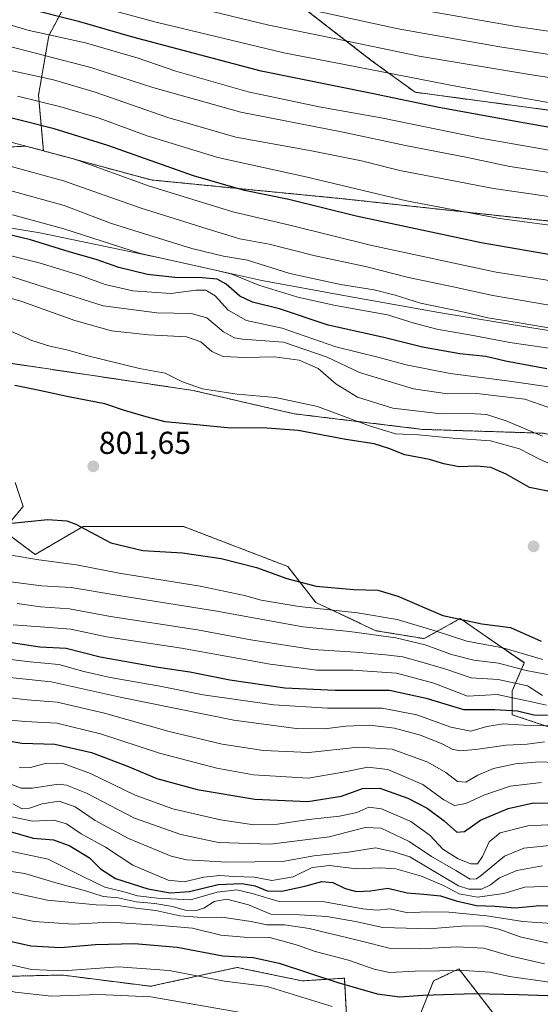
# Model space of a CAD drawing. Units: metres. Extents: x 596954 to 600401, y 4747622 to 4749985.
# Drawn here: x 597179 to 597343, y 4748411 to 4748723 of the extents above; entities that cross this region are included whole.
import ezdxf
from ezdxf.enums import TextEntityAlignment as Align

# ---------------------------------------------------------------- set-up
doc = ezdxf.new("R2010")
doc.units = ezdxf.units.M
doc.header["$MEASUREMENT"] = 0
doc.linetypes.add('TRAZOS', pattern=[0.75, 0.5, -0.25])
for name, color, linetype, lineweight in [('Arbolado forestal', 92, 'TRAZOS', 0), ('Arbolado forestal CxS', 92, 'Continuous', 0), ('Carátula', 7, 'Continuous', 5), ('Comarca', 2, 'Continuous', 13), ('Comarca CxS', 133, 'Continuous', 0), ('Curva de nivel maestra', 36, 'Continuous', 30), ('Curva de nivel normal', 36, 'Continuous', 0), ('Entidad de ámbito territorial', 19, 'Continuous', 0), ('Entidad de ámbito territorial CxS', 92, 'Continuous', 0), ('Municipio', 9, 'Continuous', 13), ('Municipio CxS', 142, 'Continuous', 0), ('Pastizal CxS', 92, 'Continuous', 0), ('Punto de cota en terreno', 7, 'Continuous', 0), ('Roquedo', 95, 'Continuous', 0), ('Roquedo CxS', 135, 'Continuous', 0), ('Rótulo de punto de cota en terreno', 19, 'Continuous', 0)]:
    doc.layers.add(name, color=color, linetype=linetype, lineweight=lineweight)
doc.styles.add('Arial', font='txt', dxfattribs={"height": 0.2})

# ---------------------------------------------------------------- blocks, each defined once
blk = doc.blocks.new('*U167')
at = {"layer": 'Curva de nivel normal', "color": 36, "linetype": 'Continuous', "lineweight": 0}
for points in [[(597170.59, 4748515.06, 765), (597188.72, 4748513.1, 765), (597210.62, 4748508.34, 765), (597246.56, 4748501.01, 765), (597266.22, 4748498.36, 765), (597275.22, 4748498.32, 765), (597281.88, 4748499.17, 765), (597289.48, 4748499.41, 765), (597297.26, 4748498.51, 765), (597305.48, 4748496.28, 765), (597312.55, 4748493.46, 765), (597315.55, 4748491.82, 765), (597317.92, 4748491.37, 765), (597323.04, 4748491.76, 765), (597332.59, 4748493.16, 765), (597339.22, 4748493.44, 765), (597344.75, 4748494.14, 765)], [(597354.09, 4748623.78, 765), (597336.02, 4748626.86, 765), (597326.79, 4748628.26, 765), (597319.35, 4748630.09, 765), (597305.5, 4748632.98, 765), (597297.54, 4748635.47, 765), (597290.88, 4748637.19, 765), (597280.22, 4748638.87, 765), (597264.22, 4748642.35, 765), (597250.88, 4748646.52, 765), (597243.23, 4748647.77, 765), (597233.26, 4748650.17, 765), (597216.56, 4748655.41, 765), (597207.53, 4748658.22, 765), (597192.85, 4748663.8, 765), (597174.99, 4748668.79, 765)]]:
    blk.add_polyline3d(points, dxfattribs=at)
blk = doc.blocks.new('*U170')
at = {"layer": 'Curva de nivel normal', "color": 36, "linetype": 'Continuous', "lineweight": 0}
for points in [[(597171.78, 4748460.46, 720), (597187.87, 4748457.06, 720), (597198.59, 4748451.68, 720), (597205.71, 4748448.24, 720), (597212.15, 4748446.58, 720), (597216.1, 4748445.4, 720), (597222.43, 4748444.74, 720), (597232.83, 4748444.15, 720), (597241.28, 4748446.66, 720), (597247.48, 4748447.38, 720), (597252.28, 4748446.16, 720), (597260.88, 4748443.66, 720), (597275.14, 4748443.52, 720), (597287.24, 4748441.33, 720), (597291.81, 4748440.88, 720), (597295.88, 4748441.3, 720), (597301.55, 4748440.06, 720), (597307.44, 4748440.37, 720), (597314.46, 4748440.33, 720), (597326.47, 4748439.11, 720), (597337.88, 4748437.28, 720), (597356.21, 4748436.02, 720)], [(597557.22, 4748661.08, 720), (597527.18, 4748665.54, 720), (597511.9, 4748669, 720), (597494.9, 4748672.12, 720), (597475.43, 4748674.72, 720), (597449, 4748677.37, 720), (597421.28, 4748681.52, 720), (597374.71, 4748691.32, 720), (597317.24, 4748701.48, 720), (597281.46, 4748708.46, 720), (597262.29, 4748712.07, 720), (597221.98, 4748721.79, 720), (597199.21, 4748727.93, 720), (597183.52, 4748732.42, 720), (597164.21, 4748740.28, 720)]]:
    blk.add_polyline3d(points, dxfattribs=at)
blk = doc.blocks.new('*U181')
at = {"layer": 'Curva de nivel normal', "color": 36, "linetype": 'Continuous', "lineweight": 0}
blk.add_polyline3d([(596975.1413, 4748459.6354, 690), (596983.78, 4748457.67, 690), (596997.22, 4748455.69, 690), (597011.55, 4748451.62, 690), (597020.71, 4748450.49, 690), (597033.58, 4748447.78, 690), (597047.77, 4748443.9, 690), (597060.22, 4748441.59, 690), (597067.2, 4748441.04, 690), (597072.22, 4748440.09, 690), (597080.56, 4748438.78, 690), (597093.55, 4748435.65, 690), (597106.67, 4748431.18, 690), (597117.7, 4748426.99, 690), (597131.97, 4748426.47, 690), (597140.98, 4748425.26, 690), (597148.4, 4748423.61, 690), (597161.97, 4748418.89, 690), (597177.36, 4748414.93, 690), (597188.75, 4748413.71, 690), (597203.69, 4748414.22, 690), (597220.3, 4748413.49, 690), (597257.74, 4748407, 690)], dxfattribs=at)
blk = doc.blocks.new('*U191')
at = {"layer": 'Curva de nivel normal', "color": 36, "linetype": 'Continuous', "lineweight": 0}
for points in [[(597175.98, 4748446.63, 710), (597187.62, 4748444.07, 710), (597202.98, 4748442.56, 710), (597209.88, 4748442.4, 710), (597215.55, 4748441.52, 710), (597221.89, 4748440.81, 710), (597229.42, 4748439.12, 710), (597236.36, 4748438.6, 710), (597242.69, 4748438.66, 710), (597251.99, 4748437.3, 710), (597256.99, 4748436.29, 710), (597262.48, 4748436.23, 710), (597270.33, 4748435.09, 710), (597286.46, 4748431.21, 710), (597295.58, 4748428.89, 710), (597305.37, 4748428.68, 710), (597317.05, 4748429.37, 710), (597325.51, 4748428.87, 710), (597333.78, 4748426.5, 710), (597344.68, 4748423.92, 710)], [(597561.08, 4748675.12, 710), (597535.1, 4748679.4, 710), (597516.58, 4748683.67, 710), (597497.43, 4748687.84, 710), (597452, 4748694.64, 710), (597390.52, 4748704.78, 710), (597330.58, 4748714.01, 710), (597298.43, 4748719.68, 710), (597275.72, 4748724.69, 710), (597256.2, 4748728.68, 710), (597241.36, 4748732.02, 710), (597223.78, 4748735.69, 710), (597196.62, 4748743.14, 710), (597178.9, 4748749.24, 710), (597165.88, 4748755.17, 710)]]:
    blk.add_polyline3d(points, dxfattribs=at)
blk = doc.blocks.new('*U192')
at = {"layer": 'Curva de nivel normal', "color": 36, "linetype": 'Continuous', "lineweight": 0}
for points in [[(597176.67, 4748474.58, 735), (597179.41, 4748473.08, 735), (597181.88, 4748473.17, 735), (597185.88, 4748474.6, 735), (597191.34, 4748475.41, 735), (597196.4, 4748473.58, 735), (597202.68, 4748469.28, 735), (597213.22, 4748463.56, 735), (597222.34, 4748459.84, 735), (597226.73, 4748457.98, 735), (597231.6, 4748456.83, 735), (597237.25, 4748456.57, 735), (597244.14, 4748456.12, 735), (597253.22, 4748456.21, 735), (597261.88, 4748456.28, 735), (597271.83, 4748458.12, 735), (597282.72, 4748459.25, 735), (597291.28, 4748460.59, 735), (597297.04, 4748459.35, 735), (597302.12, 4748457.79, 735), (597317.55, 4748448.64, 735), (597320.77, 4748447.51, 735), (597324.81, 4748447.57, 735), (597327.62, 4748448.9, 735), (597330.48, 4748451.16, 735), (597336, 4748453.5, 735), (597344.09, 4748454.99, 735)], [(597557.88, 4748640.38, 735), (597542.88, 4748642.01, 735), (597513.6, 4748647.28, 735), (597495.68, 4748651.42, 735), (597481.23, 4748654.34, 735), (597465.29, 4748655.82, 735), (597441.55, 4748656.71, 735), (597414.01, 4748660.85, 735), (597371.26, 4748669.61, 735), (597347.6, 4748674.02, 735), (597333.74, 4748676.14, 735), (597319.88, 4748679.11, 735), (597300.78, 4748682.84, 735), (597281.07, 4748686.99, 735), (597248.68, 4748693.32, 735), (597220.9, 4748701.2, 735), (597201.34, 4748707.45, 735), (597171.9, 4748715.08, 735)]]:
    blk.add_polyline3d(points, dxfattribs=at)
blk = doc.blocks.new('*U202')
at = {"layer": 'Curva de nivel normal', "color": 36, "linetype": 'Continuous', "lineweight": 0}
for points in [[(597178.64, 4748485.96, 745), (597182.22, 4748486.01, 745), (597187.3, 4748487.38, 745), (597192.57, 4748487.27, 745), (597201.24, 4748484.12, 745), (597215.33, 4748477.25, 745), (597227.19, 4748473.01, 745), (597242.25, 4748469.5, 745), (597252.88, 4748467.9, 745), (597260.32, 4748468.11, 745), (597270.17, 4748469.58, 745), (597279.87, 4748470.6, 745), (597285.44, 4748471.86, 745), (597289.22, 4748473.46, 745), (597293.22, 4748472.94, 745), (597302.45, 4748468.94, 745), (597308.62, 4748464.53, 745), (597312.61, 4748460.19, 745), (597317.38, 4748457.11, 745), (597321.38, 4748455.62, 745), (597323.5, 4748455.56, 745), (597325.11, 4748457.86, 745), (597327.23, 4748462.56, 745), (597330.68, 4748465.39, 745), (597339.42, 4748467.56, 745), (597350.02, 4748468.13, 745)], [(597557.55, 4748626.21, 745), (597545.55, 4748627.25, 745), (597533.22, 4748629.48, 745), (597511.55, 4748632.78, 745), (597489.22, 4748636.89, 745), (597473.88, 4748638.18, 745), (597460.04, 4748638.07, 745), (597441.87, 4748640.21, 745), (597426.75, 4748643.07, 745), (597410.56, 4748645.58, 745), (597396.79, 4748648.26, 745), (597377.43, 4748651.6, 745), (597347.1, 4748657.46, 745), (597330.46, 4748659.73, 745), (597301.14, 4748665.26, 745), (597269.25, 4748672.91, 745), (597241.42, 4748678.98, 745), (597219.1, 4748685.85, 745), (597203.94, 4748691.44, 745), (597191.78, 4748695.06, 745), (597178.1, 4748698.4, 745)]]:
    blk.add_polyline3d(points, dxfattribs=at)
blk = doc.blocks.new('*U207')
at = {"layer": 'Curva de nivel normal', "color": 36, "linetype": 'Continuous', "lineweight": 0}
for points in [[(597163.55, 4748441.37, 705), (597183.35, 4748437.36, 705), (597195.84, 4748436.44, 705), (597207.35, 4748437.12, 705), (597222.3, 4748436.22, 705), (597233.43, 4748435.22, 705), (597242.41, 4748432.97, 705), (597249.76, 4748432.37, 705), (597257.94, 4748432.27, 705), (597266.6, 4748429.87, 705), (597272.18, 4748427.82, 705), (597282.73, 4748425.15, 705), (597290.86, 4748422.28, 705), (597295.74, 4748421.24, 705), (597303.85, 4748421.6, 705), (597319.25, 4748421.84, 705), (597327.5, 4748421.27, 705), (597333.61, 4748419.92, 705), (597345.58, 4748418.22, 705), (597360.5, 4748416.8, 705), (597368.39, 4748414.37, 705), (597387.75, 4748410.8, 705)], [(597553.89, 4748683.22, 705), (597530.87, 4748687.82, 705), (597504.21, 4748694.59, 705), (597454.31, 4748702.82, 705), (597436.9, 4748705.14, 705), (597414.75, 4748708.44, 705), (597396.39, 4748711.05, 705), (597376.84, 4748714.44, 705), (597335.08, 4748720.53, 705), (597303.21, 4748726.11, 705), (597285.18, 4748730.15, 705), (597268.85, 4748733.5, 705), (597245.16, 4748738.69, 705), (597226.89, 4748742.34, 705), (597215.85, 4748745.02, 705), (597207.04, 4748747.02, 705), (597197.12, 4748750.07, 705), (597183.96, 4748755.06, 705), (597171.63, 4748760.84, 705)]]:
    blk.add_polyline3d(points, dxfattribs=at)
blk = doc.blocks.new('5PATER')
at = {"layer": 'Carátula', "linetype": 'Continuous', "lineweight": 5}
h = blk.add_hatch(color=250, dxfattribs=at)
edge = h.paths.add_edge_path()
edge.add_ellipse((0, 0.01), major_axis=(-1.33, -1.34), ratio=0.999422, start_angle=0, end_angle=360)

msp = doc.modelspace()

# ---------------------------------------------------------------- linework, layer by layer
at = {"layer": 'Arbolado forestal', "color": 92, "linetype": 'TRAZOS', "lineweight": 0}
for points in [[(597522.61, 4748769, 650.8), (597483.8, 4748694.05, 706.96), (597449.59, 4748680.11, 717.79), (597303.8, 4748699.65, 722.45), (597289.97, 4748709.74, 717.43), (597269.84, 4748725.32, 710.25), (597245.81, 4748735.72, 706.55), (597220.48, 4748742.86, 705.16), (597199.7, 4748739.61, 711.3), (597188.01, 4748717.53, 730.16), (597184.76, 4748698.7, 743.44), (597186.32, 4748681.11, 754.83)], [(597522.61, 4748769, 650.8), (597483.8, 4748694.05, 706.96), (597449.59, 4748680.11, 717.79), (597303.8, 4748699.65, 722.45), (597289.97, 4748709.74, 717.43), (597269.84, 4748725.32, 710.25), (597245.81, 4748735.72, 706.55), (597220.48, 4748742.86, 705.16), (597199.7, 4748739.61, 711.3), (597188.01, 4748717.53, 730.16), (597184.76, 4748698.7, 743.44), (597186.32, 4748681.11, 754.83)], [(597186.32, 4748681.11, 754.83), (597184.51, 4748681.6, 754.79), (597180.77, 4748682.61, 754.67), (597174.89, 4748682.27, 755.7), (597157.21, 4748690.47, 754.24), (597135.92, 4748700.49, 755.02), (597117.77, 4748709.26, 755.72), (597109, 4748713.01, 757.7), (597096.83, 4748719.8, 761.9)], [(597575.23, 4748565.98, 785.16), (597502.74, 4748569.66, 791.04), (597472.02, 4748572.12, 789.81), (597451.14, 4748573.35, 790.58), (597405.67, 4748574.58, 796.5), (597389.7, 4748581.95, 789.93), (597344.24, 4748591.78, 789.17), (597306.15, 4748593.01, 794.21), (597265.6, 4748597.93, 796.94), (597233.66, 4748605.3, 795.5), (597175.91, 4748613.9, 798.01), (597127.99, 4748618.81, 806.99), (597072.7, 4748624.96, 811.04), (597029.7, 4748638.47, 814.04), (597011.27, 4748653.22, 811.24), (597008.81, 4748667.96, 805.85), (596979.79, 4748689.73, 798.79), (596972.62, 4748690.96, 799.85), (596971.87, 4748691.02, 800.03)], [(597717.35, 4748672.72, 706.23), (597695.32, 4748671.82, 709.15), (597672.56, 4748664.41, 716.31), (597672.77, 4748652.34, 724.73), (597676.89, 4748634.63, 735.7), (597682.1, 4748625.29, 741.13), (597622.94, 4748629.18, 741.26), (597537.79, 4748626.33, 746.5), (597487.48, 4748631.11, 748.69), (597424.93, 4748649.59, 740.42), (597374.86, 4748656.27, 742.42), (597342.69, 4748659.25, 744.29), (597280.9, 4748665.97, 747.05), (597220.37, 4748671.9, 753.15), (597186.32, 4748681.11, 754.83)], [(597717.35, 4748672.72, 706.23), (597695.32, 4748671.82, 709.15), (597672.56, 4748664.41, 716.31), (597672.77, 4748652.34, 724.73), (597676.89, 4748634.63, 735.7), (597682.1, 4748625.29, 741.13), (597622.94, 4748629.18, 741.26), (597537.79, 4748626.33, 746.5), (597487.48, 4748631.11, 748.69), (597424.93, 4748649.59, 740.42), (597374.86, 4748656.27, 742.42), (597342.69, 4748659.25, 744.29), (597280.9, 4748665.97, 747.05), (597220.37, 4748671.9, 753.15), (597186.32, 4748681.11, 754.83)], [(597177.37, 4748576.24, 801.48), (597179.91, 4748568.64, 800.71), (597173.57, 4748561.03, 799.1), (597183.71, 4748553.42, 795.62), (597198.92, 4748562.3, 799.88), (597230.6, 4748562.3, 802.63), (597263.56, 4748549.62, 801.08), (597272.43, 4748538.21, 796.43), (597291.44, 4748529.33, 790.52), (597306.65, 4748526.8, 791.68), (597318.06, 4748533.14, 800.71), (597338.33, 4748519.19, 792.08), (597334.53, 4748510.32, 781.78), (597334.53, 4748502.71, 773.06), (597353.54, 4748496.37, 767.81)], [(597282.32, 4748404.02, 691.71), (597281.46, 4748419.4, 701.02), (597268.12, 4748418.54, 697.8), (597256.74, 4748420.91, 697.03), (597247.61, 4748422.82, 697.84), (597225.07, 4748417.89, 692.35), (597220.25, 4748416.83, 691.34), (597194.31, 4748420.12, 693.6), (597193.3, 4748420.24, 693.73), (597192.15, 4748420.39, 693.88), (597155.12, 4748419.54, 688.73)], [(597334.46, 4748400.6, 691.94), (597317.65, 4748422.34, 705.16), (597309.67, 4748418.54, 702.76), (597305.3, 4748407.57, 695.57)]]:
    msp.add_polyline3d(points, dxfattribs=at)
at = {"layer": 'Arbolado forestal CxS', "color": 92, "linetype": 'Continuous', "lineweight": 0}
for points in [[(597622.94, 4748629.18, 741.26), (597537.79, 4748626.33, 746.5), (597487.48, 4748631.11, 748.69), (597424.93, 4748649.59, 740.42), (597374.86, 4748656.27, 742.42), (597342.69, 4748659.25, 744.29), (597280.9, 4748665.97, 747.05), (597220.37, 4748671.9, 753.15), (597186.32, 4748681.11, 754.83), (597184.76, 4748698.7, 743.44), (597188.01, 4748717.53, 730.16), (597199.7, 4748739.61, 711.3), (597220.48, 4748742.86, 705.16), (597245.81, 4748735.71, 706.55), (597269.84, 4748725.32, 710.25), (597289.97, 4748709.74, 717.43), (597303.8, 4748699.65, 722.45), (597449.59, 4748680.11, 717.79), (597483.8, 4748694.05, 706.96), (597522.61, 4748769, 650.8), (597531.54, 4748759.09, 656.44), (597549.07, 4748748.7, 662.02)], [(597522.61, 4748769, 650.8), (597483.8, 4748694.05, 706.96), (597449.59, 4748680.11, 717.79), (597303.8, 4748699.65, 722.45), (597289.97, 4748709.74, 717.43), (597269.84, 4748725.32, 710.25)], [(597199.7, 4748739.61, 711.3), (597188.01, 4748717.53, 730.16), (597184.76, 4748698.7, 743.44), (597186.32, 4748681.11, 754.83), (597184.51, 4748681.6, 754.79), (597180.77, 4748682.61, 754.67), (597174.89, 4748682.27, 755.7)], [(597174.89, 4748682.27, 755.7), (597180.77, 4748682.61, 754.67), (597184.51, 4748681.6, 754.79), (597186.32, 4748681.11, 754.83), (597220.37, 4748671.9, 753.15), (597280.9, 4748665.97, 747.05), (597342.69, 4748659.25, 744.29), (597374.86, 4748656.27, 742.42), (597424.93, 4748649.59, 740.42), (597487.48, 4748631.11, 748.69), (597537.79, 4748626.33, 746.5), (597622.94, 4748629.18, 741.26)], [(597575.23, 4748565.98, 785.16), (597502.74, 4748569.66, 791.04), (597472.02, 4748572.12, 789.81), (597451.14, 4748573.35, 790.58), (597405.68, 4748574.58, 796.5), (597389.7, 4748581.95, 789.93), (597344.24, 4748591.78, 789.17), (597306.15, 4748593.01, 794.21), (597265.61, 4748597.93, 796.94), (597233.66, 4748605.3, 795.5), (597175.91, 4748613.9, 798.01)], [(597177.37, 4748576.24, 801.48), (597179.91, 4748568.63, 800.71), (597173.57, 4748561.03, 799.1), (597183.71, 4748553.42, 795.62), (597198.92, 4748562.3, 799.88), (597230.6, 4748562.3, 802.63), (597263.56, 4748549.62, 801.08), (597272.43, 4748538.21, 796.43), (597291.44, 4748529.33, 790.52), (597306.65, 4748526.8, 791.68), (597318.06, 4748533.14, 800.71), (597338.33, 4748519.19, 792.08), (597334.53, 4748510.32, 781.78), (597334.53, 4748502.71, 773.06), (597353.54, 4748496.37, 767.81)], [(597282.32, 4748404.02, 691.71), (597281.46, 4748419.4, 701.02), (597268.13, 4748418.54, 697.8), (597256.74, 4748420.91, 697.03), (597247.61, 4748422.81, 697.84), (597225.07, 4748417.89, 692.35), (597220.25, 4748416.83, 691.34), (597194.31, 4748420.12, 693.6), (597193.3, 4748420.24, 693.73), (597192.15, 4748420.39, 693.88), (597155.12, 4748419.54, 688.73)], [(597334.46, 4748400.6, 691.94), (597317.65, 4748422.34, 705.16), (597309.67, 4748418.54, 702.76), (597305.3, 4748407.57, 695.57)]]:
    msp.add_polyline3d(points, dxfattribs=at)
at = {"layer": 'Comarca', "color": 2, "linetype": 'Continuous', "lineweight": 13}
msp.add_polyline3d([(597579.35, 4748591.73, 773.66), (597505.46, 4748602.04, 768.74), (597446.86, 4748610.13, 764.76), (597419.36, 4748613.13, 769.71), (597376.04, 4748619.5, 766.37), (597340.73, 4748625.14, 765.23), (597311.29, 4748630.01, 765.67), (597281.84, 4748635.26, 766.96), (597255.32, 4748640.06, 768.3), (597223.16, 4748647.29, 769.02), (597185.14, 4748655.16, 772.2), (597134.02, 4748663.66, 784.67), (597093.6, 4748671.1, 789.87), (597075.13, 4748673.52, 791.8), (597058.93, 4748676.88, 792.59), (597029.62, 4748681.5, 795.16), (597002.85, 4748685.78, 798.51), (596972.64, 4748690.98, 799.82), (596971.87, 4748691.04, 800.01)], dxfattribs=at)
msp.add_polyline3d([(597579.35, 4748591.73, 773.66), (597505.46, 4748602.04, 768.74), (597446.86, 4748610.13, 764.76), (597419.36, 4748613.13, 769.71), (597376.04, 4748619.5, 766.37), (597340.73, 4748625.14, 765.23), (597311.29, 4748630.01, 765.67), (597281.84, 4748635.26, 766.96), (597255.32, 4748640.06, 768.3), (597223.16, 4748647.29, 769.02), (597185.14, 4748655.16, 772.2), (597134.02, 4748663.66, 784.67), (597093.6, 4748671.1, 789.87), (597075.13, 4748673.52, 791.8), (597058.93, 4748676.88, 792.59), (597029.62, 4748681.5, 795.16), (597002.85, 4748685.78, 798.51), (596972.64, 4748690.98, 799.82), (596971.87, 4748691.04, 800.01)], dxfattribs=at)
at = {"layer": 'Comarca CxS', "color": 133, "linetype": 'Continuous', "lineweight": 0}
for points in [[(597579.35, 4748591.73, 773.66), (597505.46, 4748602.04, 768.74), (597446.86, 4748610.13, 764.76), (597419.36, 4748613.13, 769.71), (597376.04, 4748619.5, 766.37), (597340.73, 4748625.14, 765.23), (597311.29, 4748630.01, 765.67), (597281.84, 4748635.26, 766.96), (597255.32, 4748640.06, 768.3), (597223.16, 4748647.29, 769.02), (597185.14, 4748655.16, 772.2), (597134.02, 4748663.66, 784.67), (597093.6, 4748671.1, 789.87), (597075.13, 4748673.52, 791.8), (597058.93, 4748676.88, 792.59), (597029.62, 4748681.5, 795.16), (597002.85, 4748685.78, 798.51), (596972.64, 4748690.98, 799.82), (596971.87, 4748691.04, 800.01), (596954.3, 4749935.9, 519.62)], [(597579.35, 4748591.73, 773.66), (597505.46, 4748602.04, 768.74), (597446.86, 4748610.13, 764.76), (597419.36, 4748613.13, 769.71), (597376.04, 4748619.5, 766.37), (597340.73, 4748625.14, 765.23), (597311.29, 4748630.01, 765.67), (597281.84, 4748635.26, 766.96), (597255.32, 4748640.06, 768.3), (597223.16, 4748647.29, 769.02), (597185.14, 4748655.16, 772.2), (597134.02, 4748663.66, 784.67), (597093.6, 4748671.1, 789.87), (597075.13, 4748673.52, 791.8), (597058.93, 4748676.88, 792.59), (597029.62, 4748681.5, 795.16), (597002.85, 4748685.78, 798.51), (596972.64, 4748690.98, 799.82), (596971.87, 4748691.04, 800.01), (596954.3, 4749935.9, 519.62)], [(596986.96, 4747622.47, 464.42), (596971.87, 4748691.04, 800.01), (596972.64, 4748690.98, 799.82), (597002.85, 4748685.78, 798.51), (597029.62, 4748681.5, 795.16), (597058.93, 4748676.88, 792.59), (597075.13, 4748673.52, 791.8), (597093.6, 4748671.1, 789.87), (597134.02, 4748663.66, 784.67), (597185.14, 4748655.16, 772.2), (597223.16, 4748647.29, 769.02), (597255.32, 4748640.06, 768.3), (597281.84, 4748635.26, 766.96), (597311.29, 4748630.01, 765.67), (597340.73, 4748625.14, 765.23), (597376.04, 4748619.5, 766.37), (597419.36, 4748613.13, 769.71), (597446.86, 4748610.13, 764.76), (597505.46, 4748602.04, 768.74), (597579.35, 4748591.73, 773.66)], [(596986.96, 4747622.47, 464.42), (596971.87, 4748691.04, 800.01), (596972.64, 4748690.98, 799.82), (597002.85, 4748685.78, 798.51), (597029.62, 4748681.5, 795.16), (597058.93, 4748676.88, 792.59), (597075.13, 4748673.52, 791.8), (597093.6, 4748671.1, 789.87), (597134.02, 4748663.66, 784.67), (597185.14, 4748655.16, 772.2), (597223.16, 4748647.29, 769.02), (597255.32, 4748640.06, 768.3), (597281.84, 4748635.26, 766.96), (597311.29, 4748630.01, 765.67), (597340.73, 4748625.14, 765.23), (597376.04, 4748619.5, 766.37), (597419.36, 4748613.13, 769.71), (597446.86, 4748610.13, 764.76), (597505.46, 4748602.04, 768.74), (597579.35, 4748591.73, 773.66)]]:
    msp.add_polyline3d(points, dxfattribs=at)
at = {"layer": 'Curva de nivel maestra', "color": 36, "linetype": 'Continuous', "lineweight": 30}
for points in [[(597568.16, 4748653.43, 725), (597545.64, 4748655.3, 725), (597520.85, 4748658.84, 725), (597507.66, 4748661.51, 725), (597496.91, 4748664.34, 725), (597482.87, 4748666.92, 725), (597462.82, 4748669.13, 725), (597427.96, 4748673.08, 725), (597378.75, 4748682.76, 725), (597338.58, 4748689.89, 725), (597311.27, 4748694.85, 725), (597290.17, 4748699.24, 725), (597255.14, 4748706.35, 725), (597214.61, 4748717.12, 725), (597197.86, 4748721.96, 725), (597180.67, 4748726.26, 725), (597165.63, 4748731.76, 725)], [(597350.27, 4748647.58, 750), (597324.67, 4748652.02, 750), (597285.15, 4748660.46, 750), (597263.88, 4748665.75, 750), (597249.88, 4748668.6, 750), (597233.74, 4748673.22, 750), (597206.64, 4748682.8, 750), (597189.69, 4748688.08, 750), (597170, 4748693.08, 750)], [(597345.47, 4748612.15, 775), (597332.42, 4748614.54, 775), (597326.14, 4748616.11, 775), (597317.98, 4748616.9, 775), (597306.11, 4748619.03, 775), (597293.91, 4748622.09, 775), (597276.34, 4748625.95, 775), (597260.92, 4748631.18, 775), (597252.45, 4748633.25, 775), (597248.44, 4748635.15, 775), (597244.1, 4748638.93, 775), (597241.21, 4748640.52, 775), (597236.52, 4748640.98, 775), (597227.88, 4748641, 775), (597219.22, 4748642.03, 775), (597210.16, 4748644.25, 775), (597203, 4748646.72, 775), (597194.5, 4748649.14, 775), (597182.22, 4748652.97, 775), (597171.22, 4748655.63, 775)], [(597349.97, 4748572.61, 800), (597339.93, 4748574.57, 800), (597332.58, 4748578.86, 800), (597327.73, 4748580.98, 800), (597323.24, 4748581.34, 800), (597317.71, 4748581.16, 800), (597312.84, 4748582.15, 800), (597308.37, 4748583.5, 800), (597300.54, 4748584.91, 800), (597295.53, 4748586.98, 800), (597290.88, 4748588.44, 800), (597281.87, 4748589.75, 800), (597266.88, 4748592.62, 800), (597255.55, 4748593.44, 800), (597245.46, 4748593.38, 800), (597234.86, 4748594.47, 800), (597224.8, 4748595.38, 800), (597218.84, 4748596.98, 800), (597212, 4748598.93, 800), (597205.74, 4748601.04, 800), (597194.3, 4748603.28, 800), (597184.57, 4748605.46, 800), (597177.28, 4748606.9, 800)], [(597175.29, 4748563.27, 800), (597187.69, 4748564.51, 800), (597193.69, 4748564.07, 800), (597196.61, 4748562.99, 800), (597207.6, 4748557.1, 800), (597217.72, 4748554.7, 800), (597230.28, 4748553.92, 800), (597242.54, 4748552.18, 800), (597253.65, 4748549.35, 800), (597263.28, 4748545.83, 800), (597272.56, 4748543.43, 800), (597284.4, 4748542.36, 800), (597292.02, 4748542.16, 800), (597298.34, 4748540.29, 800), (597312.62, 4748534.13, 800), (597324.88, 4748531.48, 800), (597333.92, 4748530.37, 800), (597343.7, 4748526.06, 800)], [(597176.25, 4748525.54, 775), (597185.22, 4748524.23, 775), (597193.55, 4748523.83, 775), (597204.22, 4748521.09, 775), (597222.56, 4748517.79, 775), (597232.64, 4748516.3, 775), (597245.22, 4748513.73, 775), (597262.63, 4748511.26, 775), (597278.55, 4748510.47, 775), (597295.74, 4748510.46, 775), (597307.32, 4748507.95, 775), (597319.08, 4748504.36, 775), (597329.03, 4748504.44, 775), (597336.15, 4748503.94, 775), (597341.37, 4748502.72, 775), (597345.62, 4748502.6, 775)], [(597170.31, 4748495.36, 750), (597179.55, 4748493.7, 750), (597189.88, 4748493.38, 750), (597201.55, 4748490.74, 750), (597212.88, 4748486.47, 750), (597222.22, 4748482.57, 750), (597234.88, 4748479.12, 750), (597253.15, 4748475.98, 750), (597269.9, 4748475.25, 750), (597280.55, 4748476.96, 750), (597287.15, 4748479.4, 750), (597292.7, 4748479.56, 750), (597301.48, 4748476.35, 750), (597307.65, 4748473.17, 750), (597313.02, 4748469.15, 750), (597317.05, 4748465.54, 750), (597319.42, 4748465.82, 750), (597324.43, 4748469.43, 750), (597333.22, 4748473.12, 750), (597341.21, 4748474.89, 750), (597348.48, 4748474.78, 750)], [(597175.09, 4748466.06, 725), (597183.09, 4748463.73, 725), (597189.48, 4748463.12, 725), (597194.64, 4748461.28, 725), (597200.85, 4748457.49, 725), (597204.35, 4748453.99, 725), (597209.06, 4748450.89, 725), (597219.3, 4748447.68, 725), (597226.4, 4748446.4, 725), (597232.47, 4748446.8, 725), (597241.55, 4748449.03, 725), (597249.07, 4748449.38, 725), (597253.28, 4748448.58, 725), (597257.07, 4748447.04, 725), (597261.69, 4748446.88, 725), (597268.98, 4748448.47, 725), (597274.38, 4748450.03, 725), (597277.81, 4748449.66, 725), (597281.68, 4748447.79, 725), (597285.26, 4748446.82, 725), (597289.72, 4748447.04, 725), (597295.23, 4748447.9, 725), (597301.3, 4748446.37, 725), (597306.62, 4748446.03, 725), (597311.83, 4748445.47, 725), (597316.75, 4748443.86, 725), (597323.21, 4748442.37, 725), (597329.07, 4748442.16, 725), (597335.43, 4748441.65, 725), (597343.22, 4748442.44, 725), (597356.11, 4748441.86, 725)], [(597163.33, 4748433.88, 700), (597182.3, 4748429.68, 700), (597191.72, 4748429.12, 700), (597202.79, 4748430.02, 700), (597215.07, 4748430.37, 700), (597228.62, 4748429.26, 700), (597243, 4748426.46, 700), (597252.64, 4748425.9, 700), (597260.88, 4748424.16, 700), (597279.35, 4748418.04, 700), (597291.81, 4748414.45, 700), (597299.01, 4748413.47, 700), (597306.21, 4748414.05, 700), (597322.55, 4748414.56, 700), (597336.5, 4748414.21, 700), (597345.67, 4748413.89, 700), (597357.83, 4748409.7, 700)]]:
    msp.add_polyline3d(points, dxfattribs=at)
at = {"layer": 'Curva de nivel normal', "color": 36, "linetype": 'Continuous', "lineweight": 0}
for points in [[(597557.9, 4748668.73, 715), (597541.92, 4748671, 715), (597515.95, 4748676.16, 715), (597497.33, 4748680.56, 715), (597476.58, 4748683.45, 715), (597454.18, 4748685.36, 715), (597429.23, 4748688.69, 715), (597408.1, 4748693.61, 715), (597379.43, 4748699.38, 715), (597340.56, 4748705.14, 715), (597305.07, 4748711.02, 715), (597278.3, 4748716.6, 715), (597257.56, 4748720.86, 715), (597239.28, 4748725.25, 715), (597219.32, 4748729.7, 715), (597200.19, 4748734.8, 715), (597188.68, 4748738.06, 715), (597171.11, 4748744.82, 715)], [(597558.69, 4748647.3, 730), (597542.27, 4748648.91, 730), (597516.79, 4748653.09, 730), (597488.45, 4748659.06, 730), (597462.96, 4748662.52, 730), (597442.88, 4748663.85, 730), (597417.66, 4748667.51, 730), (597380.91, 4748674.76, 730), (597359.96, 4748678.6, 730), (597346.17, 4748681.32, 730), (597324.47, 4748685.15, 730), (597293.1, 4748691.58, 730), (597273.44, 4748695.08, 730), (597251.02, 4748699.77, 730), (597228.23, 4748706.31, 730), (597216.31, 4748710.4, 730), (597199.62, 4748715.26, 730), (597181.85, 4748719.16, 730), (597170.51, 4748722.48, 730)], [(597555.28, 4748633.25, 740), (597546.97, 4748634.27, 740), (597532.89, 4748636.92, 740), (597512.5, 4748640.36, 740), (597484.1, 4748645.8, 740), (597471.74, 4748646.87, 740), (597463.18, 4748646.47, 740), (597444.22, 4748647.76, 740), (597419.88, 4748651.5, 740), (597403.21, 4748655.04, 740), (597387.55, 4748658.11, 740), (597369.88, 4748662.14, 740), (597346.84, 4748666.6, 740), (597328.54, 4748669.18, 740), (597314.89, 4748671.83, 740), (597298.98, 4748674.93, 740), (597286.83, 4748677.92, 740), (597271.01, 4748681.1, 740), (597247.14, 4748685.44, 740), (597225.64, 4748691.61, 740), (597202.7, 4748699.67, 740), (597189.54, 4748703.53, 740), (597173.56, 4748707.04, 740)], [(597549.86, 4748611.85, 755), (597538.46, 4748613.55, 755), (597522.53, 4748616.83, 755), (597498.61, 4748620.44, 755), (597484.49, 4748621.37, 755), (597471.32, 4748621.63, 755), (597457.39, 4748623.03, 755), (597444.92, 4748625.56, 755), (597435.57, 4748627.25, 755), (597428.19, 4748629.4, 755), (597423.55, 4748631.24, 755), (597410.55, 4748633.46, 755), (597398.55, 4748634.24, 755), (597388.96, 4748635.2, 755), (597376.84, 4748635.83, 755), (597360.29, 4748637.4, 755), (597344.88, 4748640.27, 755), (597329.48, 4748642.77, 755), (597290.15, 4748651.22, 755), (597264.22, 4748657.62, 755), (597246.22, 4748661.78, 755), (597219.5, 4748670.02, 755), (597196.3, 4748678.44, 755), (597173.31, 4748684.62, 755)], [(597358.65, 4748630.23, 760), (597328.35, 4748635.32, 760), (597315.81, 4748638.12, 760), (597301.73, 4748641.04, 760), (597288.18, 4748644.48, 760), (597272.26, 4748647.9, 760), (597257.64, 4748651.61, 760), (597248.38, 4748653.31, 760), (597239.79, 4748655.89, 760), (597217.17, 4748663, 760), (597192.72, 4748671.65, 760), (597174.18, 4748676.73, 760)], [(597356.91, 4748617.16, 770), (597333.78, 4748620.45, 770), (597322.16, 4748622.73, 770), (597310.66, 4748624.73, 770), (597303.49, 4748626.56, 770), (597295.08, 4748629.25, 770), (597278.7, 4748632.22, 770), (597266.76, 4748634.84, 770), (597254.46, 4748638.67, 770), (597245.83, 4748642.06, 770), (597240.7, 4748643.33, 770), (597216.96, 4748648.65, 770), (597192.74, 4748656.39, 770), (597176.6, 4748660.91, 770)], [(597347.54, 4748606.28, 780), (597333.63, 4748608.29, 780), (597314.88, 4748610.72, 780), (597300.94, 4748613.47, 780), (597292.46, 4748615.7, 780), (597278.77, 4748619.16, 780), (597261.84, 4748625, 780), (597250.52, 4748627.49, 780), (597244.75, 4748630.72, 780), (597240.56, 4748635.2, 780), (597237.7, 4748637.04, 780), (597234.56, 4748637.02, 780), (597226.55, 4748636.02, 780), (597214.55, 4748636.86, 780), (597205.88, 4748638.8, 780), (597198.03, 4748641.72, 780), (597185, 4748645.67, 780), (597172.24, 4748648.88, 780)], [(597345.8, 4748600.03, 785), (597338.5, 4748602.56, 785), (597323.34, 4748604.31, 785), (597314.01, 4748604.26, 785), (597303.35, 4748605.81, 785), (597286.22, 4748611, 785), (597275.97, 4748615.81, 785), (597262.22, 4748620.56, 785), (597249.27, 4748621.58, 785), (597246.69, 4748621.98, 785), (597243.21, 4748623.87, 785), (597237.98, 4748628.34, 785), (597233, 4748629.66, 785), (597222.18, 4748629.91, 785), (597205.26, 4748632.11, 785), (597189.64, 4748637.07, 785), (597163.52, 4748645.33, 785)], [(597344.04, 4748590.83, 790), (597332.62, 4748595.75, 790), (597326.33, 4748597.69, 790), (597321.03, 4748598.04, 790), (597312.02, 4748597.88, 790), (597296.82, 4748599.75, 790), (597285.65, 4748603.24, 790), (597278.74, 4748607.46, 790), (597273.14, 4748612.28, 790), (597267.14, 4748614.94, 790), (597259.21, 4748615.92, 790), (597250.01, 4748615.74, 790), (597243.1, 4748616.08, 790), (597239.59, 4748617.65, 790), (597236.1, 4748620.74, 790), (597231.51, 4748622.31, 790), (597219.54, 4748622.86, 790), (597207.8, 4748624.21, 790), (597196.3, 4748627.42, 790), (597179.52, 4748633.42, 790), (597162.16, 4748638.44, 790)], [(597348.58, 4748581.2, 795), (597343.31, 4748583.44, 795), (597336.83, 4748586.8, 795), (597327.65, 4748589.42, 795), (597315.74, 4748590.25, 795), (597304.84, 4748591.28, 795), (597297.58, 4748591.6, 795), (597289.04, 4748594.2, 795), (597272.92, 4748600.28, 795), (597259.69, 4748603.13, 795), (597247.58, 4748604.19, 795), (597236.65, 4748605.87, 795), (597230.3, 4748608.05, 795), (597224.8, 4748610.78, 795), (597216.74, 4748612.21, 795), (597199.93, 4748616.4, 795), (597194.18, 4748618.07, 795), (597188.32, 4748619.28, 795), (597182.65, 4748621.08, 795), (597173.38, 4748625.19, 795)], [(597176.08, 4748553.17, 795), (597184.87, 4748551.71, 795), (597196.74, 4748550.18, 795), (597210.31, 4748547.48, 795), (597235.88, 4748543.36, 795), (597249.85, 4748540.5, 795), (597255.2, 4748538.95, 795), (597267.21, 4748536.93, 795), (597285.55, 4748534.96, 795), (597298.18, 4748532.85, 795), (597310.42, 4748529.17, 795), (597320.18, 4748526.06, 795), (597331.55, 4748523.85, 795), (597344.22, 4748520.2, 795)], [(597171.83, 4748545.35, 790), (597185.74, 4748543.53, 790), (597195.06, 4748543.03, 790), (597210.75, 4748540.39, 790), (597241.12, 4748535.48, 790), (597268.34, 4748530.52, 790), (597283.05, 4748529.04, 790), (597297.77, 4748527.06, 790), (597306.96, 4748524.85, 790), (597315.28, 4748521.74, 790), (597322.34, 4748519.98, 790), (597330.18, 4748519.01, 790), (597338.93, 4748516.68, 790), (597345.62, 4748515.46, 790)], [(597177.99, 4748537.92, 785), (597185.41, 4748536.87, 785), (597194.61, 4748536.25, 785), (597207.54, 4748533.86, 785), (597235.02, 4748529.62, 785), (597251.87, 4748526.42, 785), (597271.49, 4748523.42, 785), (597284.97, 4748522.58, 785), (597294.49, 4748521.67, 785), (597299.89, 4748521.1, 785), (597305.92, 4748519.34, 785), (597313.56, 4748517.19, 785), (597321.55, 4748514.46, 785), (597330.03, 4748513.87, 785), (597339.32, 4748511.83, 785), (597344.07, 4748508.85, 785)], [(597176.72, 4748531.19, 780), (597186.79, 4748530.4, 780), (597194.98, 4748529.82, 780), (597206.27, 4748527.4, 780), (597230, 4748523.8, 780), (597257.98, 4748518.73, 780), (597272.78, 4748516.87, 780), (597284.16, 4748516.8, 780), (597297.91, 4748515.88, 780), (597309.73, 4748512.74, 780), (597320.33, 4748508.66, 780), (597326.01, 4748508.93, 780), (597329.8, 4748509.14, 780), (597334.16, 4748508.18, 780), (597338.68, 4748507.27, 780), (597345.36, 4748505.8, 780)], [(597174.22, 4748520.43, 770), (597182.15, 4748519.45, 770), (597191.22, 4748518.65, 770), (597199.15, 4748516.37, 770), (597207.37, 4748514.49, 770), (597222.56, 4748511.87, 770), (597236.77, 4748509.08, 770), (597259.15, 4748505.83, 770), (597276.17, 4748504.84, 770), (597293.45, 4748504.82, 770), (597304.34, 4748502.66, 770), (597315.12, 4748498.76, 770), (597321.44, 4748497.58, 770), (597326.52, 4748499.01, 770), (597331.7, 4748499.88, 770), (597338.16, 4748499.4, 770), (597347.54, 4748499.26, 770)], [(597172.14, 4748508.52, 760), (597181.23, 4748507.48, 760), (597190.72, 4748506.69, 760), (597205.58, 4748503.22, 760), (597226.1, 4748497.41, 760), (597242.82, 4748493.47, 760), (597255.88, 4748491.39, 760), (597270.22, 4748490.81, 760), (597285.88, 4748492.5, 760), (597296.55, 4748491.89, 760), (597307.88, 4748487.69, 760), (597313.55, 4748484.43, 760), (597317.22, 4748481.58, 760), (597319.88, 4748481.44, 760), (597323.64, 4748483.61, 760), (597328.62, 4748485.68, 760), (597335.58, 4748487.22, 760), (597343.12, 4748487.82, 760), (597352.85, 4748487.37, 760)], [(597168.84, 4748501.65, 755), (597180.55, 4748500.63, 755), (597190.55, 4748500.06, 755), (597204.41, 4748496.66, 755), (597222.99, 4748490.63, 755), (597241.19, 4748485.83, 755), (597252.75, 4748483.72, 755), (597269.98, 4748482.62, 755), (597281.1, 4748484.6, 755), (597288.83, 4748486.12, 755), (597295.22, 4748485.44, 755), (597306.21, 4748480.7, 755), (597312.93, 4748475.85, 755), (597316.21, 4748474.02, 755), (597319.87, 4748474.61, 755), (597325.49, 4748477.26, 755), (597333.84, 4748480.18, 755), (597343.79, 4748481.29, 755)], [(597174.48, 4748481.44, 740), (597179.24, 4748479.48, 740), (597182.88, 4748479.47, 740), (597190.99, 4748480.77, 740), (597193.66, 4748480.5, 740), (597199.95, 4748477.92, 740), (597215.1, 4748470.06, 740), (597229.81, 4748464.8, 740), (597241.68, 4748462.32, 740), (597258.14, 4748461.78, 740), (597276.66, 4748464.07, 740), (597288, 4748467.11, 740), (597293.12, 4748466.87, 740), (597301.97, 4748462.69, 740), (597308.95, 4748457.93, 740), (597316.66, 4748453.48, 740), (597321.21, 4748450.74, 740), (597323.24, 4748450.87, 740), (597324.79, 4748451.94, 740), (597332.06, 4748457.97, 740), (597338.16, 4748460.56, 740), (597348.43, 4748461.61, 740)], [(597176.3, 4748470.44, 730), (597182.89, 4748469.07, 730), (597189.57, 4748469.43, 730), (597193.65, 4748468.18, 730), (597198.28, 4748465.08, 730), (597205.99, 4748460.83, 730), (597214.63, 4748455.15, 730), (597225.8, 4748450.44, 730), (597230.79, 4748449.83, 730), (597237.06, 4748451.32, 730), (597242.13, 4748451.84, 730), (597246.5, 4748451.57, 730), (597253, 4748451.36, 730), (597258.55, 4748450.27, 730), (597265.3, 4748451.51, 730), (597271.26, 4748454.44, 730), (597276.72, 4748455.06, 730), (597285.26, 4748454.04, 730), (597292.74, 4748454.36, 730), (597297.76, 4748453.96, 730), (597305.8, 4748451.66, 730), (597312.98, 4748448.6, 730), (597317.77, 4748446.09, 730), (597323.56, 4748444.98, 730), (597331.89, 4748446.2, 730), (597338.51, 4748448.15, 730), (597347.21, 4748448.52, 730)], [(597170.26, 4748454.03, 715), (597180.41, 4748452.53, 715), (597190.95, 4748449.3, 715), (597199.29, 4748447.14, 715), (597205.24, 4748445.27, 715), (597209.9, 4748444.78, 715), (597215.6, 4748443.56, 715), (597221.56, 4748443, 715), (597227.14, 4748442.05, 715), (597231.16, 4748440.95, 715), (597234.64, 4748440.76, 715), (597236.98, 4748441.57, 715), (597240.26, 4748443.67, 715), (597244.32, 4748444.42, 715), (597251.1, 4748442.62, 715), (597258.19, 4748439.65, 715), (597267.22, 4748439.43, 715), (597275.91, 4748438.88, 715), (597285, 4748437.29, 715), (597293.59, 4748435.47, 715), (597308.4, 4748435, 715), (597319.74, 4748435.95, 715), (597325.88, 4748435.86, 715), (597330.26, 4748434.9, 715), (597337.01, 4748432.5, 715), (597346.41, 4748430.41, 715)], [(597170.98, 4748424.77, 695), (597182.54, 4748422.18, 695), (597192.41, 4748421.72, 695), (597210.04, 4748422.96, 695), (597226.08, 4748421.78, 695), (597243.58, 4748418.42, 695), (597257.1, 4748416.74, 695), (597277.62, 4748410.46, 695)]]:
    msp.add_polyline3d(points, dxfattribs=at)
at = {"layer": 'Entidad de ámbito territorial', "color": 19, "linetype": 'Continuous', "lineweight": 0}
msp.add_polyline3d([(597579.35, 4748591.73, 773.66), (597505.46, 4748602.04, 768.74), (597446.86, 4748610.13, 764.76), (597419.36, 4748613.13, 769.71), (597376.04, 4748619.5, 766.37), (597340.73, 4748625.14, 765.23), (597311.29, 4748630.01, 765.67), (597281.84, 4748635.26, 766.96), (597255.32, 4748640.06, 768.3), (597223.16, 4748647.29, 769.02), (597185.14, 4748655.16, 772.2), (597134.02, 4748663.66, 784.67), (597093.6, 4748671.1, 789.87), (597075.13, 4748673.52, 791.8), (597058.93, 4748676.88, 792.59), (597029.62, 4748681.5, 795.16), (597002.85, 4748685.78, 798.51), (596972.64, 4748690.98, 799.82), (596971.87, 4748691.04, 800.01)], dxfattribs=at)
msp.add_polyline3d([(597579.35, 4748591.73, 773.66), (597505.46, 4748602.04, 768.74), (597446.86, 4748610.13, 764.76), (597419.36, 4748613.13, 769.71), (597376.04, 4748619.5, 766.37), (597340.73, 4748625.14, 765.23), (597311.29, 4748630.01, 765.67), (597281.84, 4748635.26, 766.96), (597255.32, 4748640.06, 768.3), (597223.16, 4748647.29, 769.02), (597185.14, 4748655.16, 772.2), (597134.02, 4748663.66, 784.67), (597093.6, 4748671.1, 789.87), (597075.13, 4748673.52, 791.8), (597058.93, 4748676.88, 792.59), (597029.62, 4748681.5, 795.16), (597002.85, 4748685.78, 798.51), (596972.64, 4748690.98, 799.82), (596971.87, 4748691.04, 800.01)], dxfattribs=at)
at = {"layer": 'Entidad de ámbito territorial CxS', "color": 92, "linetype": 'Continuous', "lineweight": 0}
for points in [[(597579.35, 4748591.73, 773.66), (597505.46, 4748602.04, 768.74), (597446.86, 4748610.13, 764.76), (597419.36, 4748613.13, 769.71), (597376.04, 4748619.5, 766.37), (597340.73, 4748625.14, 765.23), (597311.29, 4748630.01, 765.67), (597281.84, 4748635.26, 766.96), (597255.32, 4748640.06, 768.3), (597223.16, 4748647.29, 769.02), (597185.14, 4748655.16, 772.2), (597134.02, 4748663.66, 784.67), (597093.6, 4748671.1, 789.87), (597075.13, 4748673.52, 791.8), (597058.93, 4748676.88, 792.59), (597029.62, 4748681.5, 795.16), (597002.85, 4748685.78, 798.51), (596972.64, 4748690.98, 799.82), (596971.87, 4748691.04, 800.01), (596971.87, 4748691.04, 800.01), (596954.3, 4749935.9, 519.62)], [(597579.35, 4748591.73, 773.66), (597505.46, 4748602.04, 768.74), (597446.86, 4748610.13, 764.76), (597419.36, 4748613.13, 769.71), (597376.04, 4748619.5, 766.37), (597340.73, 4748625.14, 765.23), (597311.29, 4748630.01, 765.67), (597281.84, 4748635.26, 766.96), (597255.32, 4748640.06, 768.3), (597223.16, 4748647.29, 769.02), (597185.14, 4748655.16, 772.2), (597134.02, 4748663.66, 784.67), (597093.6, 4748671.1, 789.87), (597075.13, 4748673.52, 791.8), (597058.93, 4748676.88, 792.59), (597029.62, 4748681.5, 795.16), (597002.85, 4748685.78, 798.51), (596972.64, 4748690.98, 799.82), (596971.87, 4748691.04, 800.01), (596971.87, 4748691.04, 800.01), (596954.3, 4749935.9, 519.62)], [(596986.96, 4747622.47, 464.42), (596971.87, 4748691.04, 800.01), (596972.64, 4748690.98, 799.82), (597002.85, 4748685.78, 798.51), (597029.62, 4748681.5, 795.16), (597058.93, 4748676.88, 792.59), (597075.13, 4748673.52, 791.8), (597093.6, 4748671.1, 789.87), (597134.02, 4748663.66, 784.67), (597185.14, 4748655.16, 772.2), (597223.16, 4748647.29, 769.02), (597255.32, 4748640.06, 768.3), (597281.84, 4748635.26, 766.96), (597311.29, 4748630.01, 765.67), (597340.73, 4748625.14, 765.23), (597376.04, 4748619.5, 766.37), (597419.36, 4748613.13, 769.71), (597446.86, 4748610.13, 764.76), (597505.46, 4748602.04, 768.74), (597579.35, 4748591.73, 773.66)], [(596986.96, 4747622.47, 464.42), (596971.87, 4748691.04, 800.01), (596972.64, 4748690.98, 799.82), (597002.85, 4748685.78, 798.51), (597029.62, 4748681.5, 795.16), (597058.93, 4748676.88, 792.59), (597075.13, 4748673.52, 791.8), (597093.6, 4748671.1, 789.87), (597134.02, 4748663.66, 784.67), (597185.14, 4748655.16, 772.2), (597223.16, 4748647.29, 769.02), (597255.32, 4748640.06, 768.3), (597281.84, 4748635.26, 766.96), (597311.29, 4748630.01, 765.67), (597340.73, 4748625.14, 765.23), (597376.04, 4748619.5, 766.37), (597419.36, 4748613.13, 769.71), (597446.86, 4748610.13, 764.76), (597505.46, 4748602.04, 768.74), (597579.35, 4748591.73, 773.66)]]:
    msp.add_polyline3d(points, dxfattribs=at)
at = {"layer": 'Municipio', "color": 9, "linetype": 'Continuous', "lineweight": 13}
msp.add_polyline3d([(597579.35, 4748591.73, 773.66), (597505.46, 4748602.04, 768.74), (597446.86, 4748610.13, 764.76), (597419.36, 4748613.13, 769.71), (597376.04, 4748619.5, 766.37), (597340.73, 4748625.14, 765.23), (597311.29, 4748630.01, 765.67), (597281.84, 4748635.26, 766.96), (597255.32, 4748640.06, 768.3), (597223.16, 4748647.29, 769.02), (597185.14, 4748655.16, 772.2), (597134.02, 4748663.66, 784.67), (597093.6, 4748671.1, 789.87), (597075.13, 4748673.52, 791.8), (597058.93, 4748676.88, 792.59), (597029.62, 4748681.5, 795.16), (597002.85, 4748685.78, 798.51), (596972.64, 4748690.98, 799.82), (596971.87, 4748691.04, 800.01)], dxfattribs=at)
msp.add_polyline3d([(597579.35, 4748591.73, 773.66), (597505.46, 4748602.04, 768.74), (597446.86, 4748610.13, 764.76), (597419.36, 4748613.13, 769.71), (597376.04, 4748619.5, 766.37), (597340.73, 4748625.14, 765.23), (597311.29, 4748630.01, 765.67), (597281.84, 4748635.26, 766.96), (597255.32, 4748640.06, 768.3), (597223.16, 4748647.29, 769.02), (597185.14, 4748655.16, 772.2), (597134.02, 4748663.66, 784.67), (597093.6, 4748671.1, 789.87), (597075.13, 4748673.52, 791.8), (597058.93, 4748676.88, 792.59), (597029.62, 4748681.5, 795.16), (597002.85, 4748685.78, 798.51), (596972.64, 4748690.98, 799.82), (596971.87, 4748691.04, 800.01)], dxfattribs=at)
at = {"layer": 'Municipio CxS', "color": 142, "linetype": 'Continuous', "lineweight": 0}
for points in [[(597579.35, 4748591.73, 773.66), (597505.46, 4748602.04, 768.74), (597446.86, 4748610.13, 764.76), (597419.36, 4748613.13, 769.71), (597376.04, 4748619.5, 766.37), (597340.73, 4748625.14, 765.23), (597311.29, 4748630.01, 765.67), (597281.84, 4748635.26, 766.96), (597255.32, 4748640.06, 768.3), (597223.16, 4748647.29, 769.02), (597185.14, 4748655.16, 772.2), (597134.02, 4748663.66, 784.67), (597093.6, 4748671.1, 789.87), (597075.13, 4748673.52, 791.8), (597058.93, 4748676.88, 792.59), (597029.62, 4748681.5, 795.16), (597002.85, 4748685.78, 798.51), (596972.64, 4748690.98, 799.82), (596971.87, 4748691.04, 800.01), (596954.3, 4749935.9, 519.62)], [(597579.35, 4748591.73, 773.66), (597505.46, 4748602.04, 768.74), (597446.86, 4748610.13, 764.76), (597419.36, 4748613.13, 769.71), (597376.04, 4748619.5, 766.37), (597340.73, 4748625.14, 765.23), (597311.29, 4748630.01, 765.67), (597281.84, 4748635.26, 766.96), (597255.32, 4748640.06, 768.3), (597223.16, 4748647.29, 769.02), (597185.14, 4748655.16, 772.2), (597134.02, 4748663.66, 784.67), (597093.6, 4748671.1, 789.87), (597075.13, 4748673.52, 791.8), (597058.93, 4748676.88, 792.59), (597029.62, 4748681.5, 795.16), (597002.85, 4748685.78, 798.51), (596972.64, 4748690.98, 799.82), (596971.87, 4748691.04, 800.01), (596954.3, 4749935.9, 519.62)], [(596986.96, 4747622.47, 464.42), (596971.87, 4748691.04, 800.01), (596972.64, 4748690.98, 799.82), (597002.85, 4748685.78, 798.51), (597029.62, 4748681.5, 795.16), (597058.93, 4748676.88, 792.59), (597075.13, 4748673.52, 791.8), (597093.6, 4748671.1, 789.87), (597134.02, 4748663.66, 784.67), (597185.14, 4748655.16, 772.2), (597223.16, 4748647.29, 769.02), (597255.32, 4748640.06, 768.3), (597281.84, 4748635.26, 766.96), (597311.29, 4748630.01, 765.67), (597340.73, 4748625.14, 765.23), (597376.04, 4748619.5, 766.37), (597419.36, 4748613.13, 769.71), (597446.86, 4748610.13, 764.76), (597505.46, 4748602.04, 768.74), (597579.35, 4748591.73, 773.66)], [(596986.96, 4747622.47, 464.42), (596971.87, 4748691.04, 800.01), (596972.64, 4748690.98, 799.82), (597002.85, 4748685.78, 798.51), (597029.62, 4748681.5, 795.16), (597058.93, 4748676.88, 792.59), (597075.13, 4748673.52, 791.8), (597093.6, 4748671.1, 789.87), (597134.02, 4748663.66, 784.67), (597185.14, 4748655.16, 772.2), (597223.16, 4748647.29, 769.02), (597255.32, 4748640.06, 768.3), (597281.84, 4748635.26, 766.96), (597311.29, 4748630.01, 765.67), (597340.73, 4748625.14, 765.23), (597376.04, 4748619.5, 766.37), (597419.36, 4748613.13, 769.71), (597446.86, 4748610.13, 764.76), (597505.46, 4748602.04, 768.74), (597579.35, 4748591.73, 773.66)]]:
    msp.add_polyline3d(points, dxfattribs=at)
at = {"layer": 'Pastizal CxS', "color": 92, "linetype": 'Continuous', "lineweight": 0}
for points in [[(597575.23, 4748565.98, 785.16), (597502.74, 4748569.66, 791.04), (597472.02, 4748572.12, 789.81), (597451.14, 4748573.35, 790.58), (597405.67, 4748574.58, 796.5), (597389.7, 4748581.95, 789.93), (597344.24, 4748591.78, 789.17), (597306.15, 4748593.01, 794.21), (597265.6, 4748597.93, 796.94), (597233.66, 4748605.3, 795.5), (597175.91, 4748613.9, 798.01), (597127.99, 4748618.81, 806.99), (597072.7, 4748624.96, 811.04), (597029.7, 4748638.47, 814.04), (597011.27, 4748653.22, 811.24), (597008.81, 4748667.96, 805.85), (596979.79, 4748689.73, 798.79), (596972.62, 4748690.96, 799.85), (596971.87, 4748691.02, 800.03)], [(597175.91, 4748613.9, 798.01), (597233.66, 4748605.3, 795.5), (597265.61, 4748597.93, 796.94), (597306.15, 4748593.01, 794.21), (597344.24, 4748591.78, 789.17), (597389.7, 4748581.95, 789.93), (597405.68, 4748574.58, 796.5), (597451.14, 4748573.35, 790.58), (597472.02, 4748572.12, 789.81), (597502.74, 4748569.66, 791.04), (597575.23, 4748565.98, 785.16)], [(597353.54, 4748496.37, 767.81), (597334.53, 4748502.71, 773.06), (597334.53, 4748510.32, 781.78), (597338.33, 4748519.19, 792.08), (597318.06, 4748533.14, 800.71), (597306.65, 4748526.8, 791.68), (597291.44, 4748529.33, 790.52), (597272.43, 4748538.21, 796.43), (597263.56, 4748549.62, 801.08), (597230.6, 4748562.3, 802.63), (597198.92, 4748562.3, 799.88), (597183.71, 4748553.42, 795.62), (597173.57, 4748561.03, 799.1), (597179.91, 4748568.63, 800.71), (597177.37, 4748576.24, 801.48)], [(597177.37, 4748576.24, 801.48), (597179.91, 4748568.64, 800.71), (597173.57, 4748561.03, 799.1), (597183.71, 4748553.42, 795.62), (597198.92, 4748562.3, 799.88), (597230.6, 4748562.3, 802.63), (597263.56, 4748549.62, 801.08), (597272.43, 4748538.21, 796.43), (597291.44, 4748529.33, 790.52), (597306.65, 4748526.8, 791.68), (597318.06, 4748533.14, 800.71), (597338.33, 4748519.19, 792.08), (597334.53, 4748510.32, 781.78), (597334.53, 4748502.71, 773.06), (597353.54, 4748496.37, 767.81)]]:
    msp.add_polyline3d(points, dxfattribs=at)
at = {"layer": 'Roquedo', "color": 95, "linetype": 'Continuous', "lineweight": 0}
for points in [[(597282.32, 4748404.02, 691.71), (597281.46, 4748419.4, 701.02), (597268.12, 4748418.54, 697.8), (597256.74, 4748420.91, 697.03), (597247.61, 4748422.82, 697.84), (597225.07, 4748417.89, 692.35), (597220.25, 4748416.83, 691.34), (597194.31, 4748420.12, 693.6), (597193.3, 4748420.24, 693.73), (597192.15, 4748420.39, 693.88), (597155.12, 4748419.54, 688.73)], [(597334.46, 4748400.6, 691.94), (597317.65, 4748422.34, 705.16), (597309.67, 4748418.54, 702.76), (597305.3, 4748407.57, 695.57)]]:
    msp.add_polyline3d(points, dxfattribs=at)
at = {"layer": 'Roquedo CxS', "color": 135, "linetype": 'Continuous', "lineweight": 0}
for points in [[(597155.12, 4748419.54, 688.73), (597192.15, 4748420.39, 693.88), (597193.3, 4748420.24, 693.73), (597194.31, 4748420.12, 693.6), (597220.25, 4748416.83, 691.34), (597225.07, 4748417.89, 692.35), (597247.61, 4748422.81, 697.84), (597256.74, 4748420.91, 697.03), (597268.13, 4748418.54, 697.8), (597281.46, 4748419.4, 701.02), (597282.32, 4748404.02, 691.71)], [(597305.3, 4748407.57, 695.57), (597309.67, 4748418.54, 702.76), (597317.65, 4748422.34, 705.16), (597334.46, 4748400.6, 691.94)]]:
    msp.add_polyline3d(points, dxfattribs=at)

# ---------------------------------------------------------------- block references
at = {"layer": 'Curva de nivel normal', "color": 36, "linetype": 'Continuous', "lineweight": 0}
for name in ['*U181', '*U207', '*U191', '*U170', '*U192', '*U202', '*U167']:
    msp.add_blockref(name, (0, 0), dxfattribs=at)
at = {"layer": 'Punto de cota en terreno', "linetype": 'Continuous', "lineweight": 0}
for p in [(597202.08, 4748581.3, 801.65), (597341.24, 4748555.99, 800.85)]:
    msp.add_blockref('5PATER', p, dxfattribs=at)

# ---------------------------------------------------------------- texts
at = {"layer": 'Rótulo de punto de cota en terreno', "color": 19, "linetype": 'Continuous', "lineweight": 0, "style": 'Arial'}
msp.add_text('801,65', height=7, dxfattribs=at).set_placement((597203.84, 4748583.06), align=Align.BOTTOM_LEFT)

doc.saveas('drawing.dxf')
